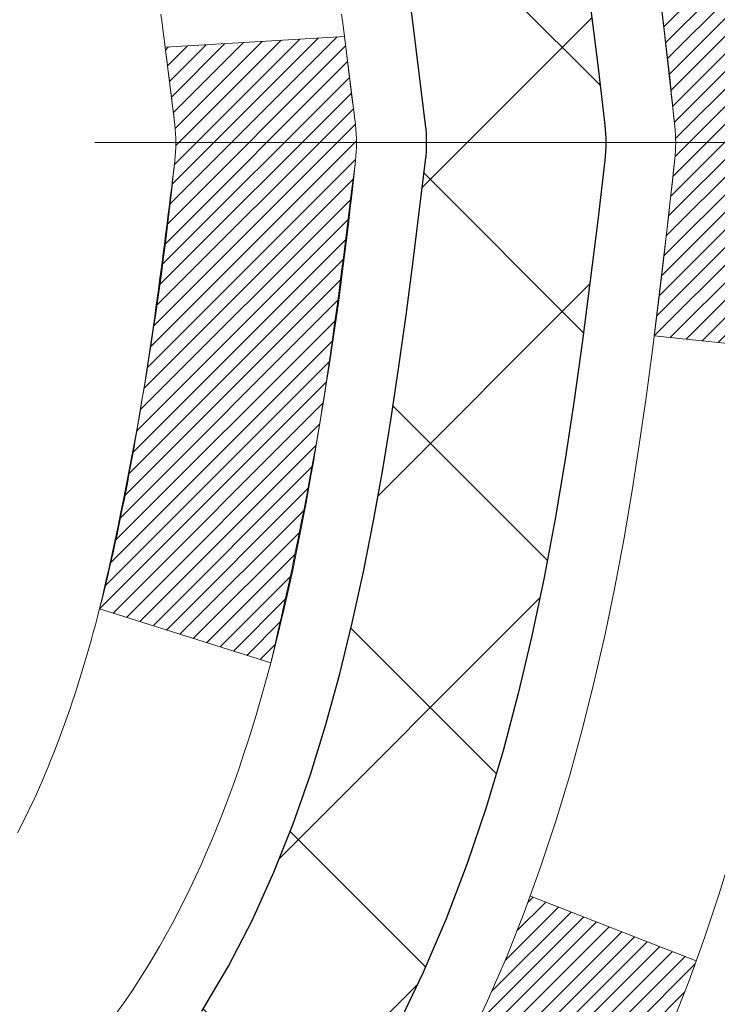
# Model space of a CAD drawing. Extents: x 13 to 3254, y -197 to 1977.
# Drawn here: x 468 to 469, y -174 to -174 of the extents above; entities that cross this region are included whole.
import ezdxf

# ---------------------------------------------------------------- set-up
doc = ezdxf.new("R2010")
doc.units = 0
doc.header["$LTSCALE"] = 5
doc.header["$MEASUREMENT"] = 0
doc.linetypes.add('CENTERX2', pattern=[4, 2.5, -0.5, 0.5, -0.5])
doc.layers.get('DEFPOINTS').update_dxf_attribs({"linetype": 'CONTINUOUS'})
for name, color, linetype, lineweight in [('CENTERLINE - L', 1, 'CENTERX2', 18), ('CONCRETE - H', 130, 'CONTINUOUS', 9), ('DECK COAT - H', 20, 'CONTINUOUS', 20), ('DECK COAT - L', 22, 'CONTINUOUS', 18), ('DIMS', 50, 'CONTINUOUS', 25), ('MIG FOOT - H', 251, 'CONTINUOUS', 20), ('MIG RETAINER - H', 251, 'CONTINUOUS', 20), ('PVC SIDESHEET - H', 170, 'CONTINUOUS', 20), ('PVC SIDESHEET - L', 150, 'CONTINUOUS', 25)]:
    doc.layers.add(name, color=color, linetype=linetype, lineweight=lineweight)
doc.dimstyles.get("Standard").update_dxf_attribs({"dimtxt": 0.18, "dimasz": 0.18, "dimexe": 0.18, "dimexo": 0.0625, "dimgap": 0.09, "dimtad": 0, "dimtih": 1, "dimtoh": 1, "dimdec": 4, "dimzin": 0, "dimdsep": 46, "dimtxsty": 'Standard', "dimcen": 0.09, "dimadec": 0, "dimazin": 0, "dimtfac": 1, "dimtdec": 4, "dimtofl": 0, "dimtmove": 0, "dimatfit": 3, "dimfxl": 1, "dimtolj": 1, "dimtzin": 0, "dimarcsym": 0})
pattern_1 = [(45, (283.8279337448557, -270.7977724769136), (-0.003479849246914297, 0.003479849246914297), [])]

# ---------------------------------------------------------------- blocks, each defined once
blk = doc.blocks.new('*D25')
at = {"layer": 'DEFPOINTS', "color": 0, "transparency": 16777216}
for p in [(480.114111525551, -172.1037272181677), (467.6141115255508, -172.8291209189512), (480.114111525551, -173.4107038164755)]:
    blk.add_point(p, dxfattribs=at)
at = {"layer": 'DIMS', "color": 0, "lineweight": -2, "transparency": 16777216}
for p, q in [((480.114111525551, -172.4037272181677), (480.114111525551, -173.7107038164755)), ((467.6141115255508, -173.1291209189512), (467.6141115255508, -173.7107038164755)), ((467.9141115255508, -173.4107038164755), (476.5408556030279, -173.4107038164755)), ((479.814111525551, -173.4107038164755), (479.5408556030279, -173.4107038164755))]:
    blk.add_line(p, q, dxfattribs=at)
at = {"layer": 'DIMS', "color": 0, "transparency": 16777216}
for points in [[(467.9141115255508, -173.3607038164755), (467.9141115255508, -173.4607038164755), (467.6141115255508, -173.4107038164755)], [(479.814111525551, -173.3607038164755), (479.814111525551, -173.4607038164755), (480.114111525551, -173.4107038164755)]]:
    blk.add_solid(points, dxfattribs=at)
at = {"layer": 'DIMS', "color": 0, "transparency": 16777216, "insert": (478.0408556030279, -173.4107038164755), "char_height": 0.3, "attachment_point": 5}
blk.add_mtext('\\A1;12 1/2 IN\\P [317.5mm]', dxfattribs=at)

msp = doc.modelspace()

# ---------------------------------------------------------------- hatches: boundary and pattern name
at = {"layer": 'CONCRETE - H'}
h = msp.add_hatch(dxfattribs=at)
h.set_pattern_fill('AR-CONC', color=256, scale=0.21, style=0)
h.set_pattern_definition([(49.99999999999999, (0, 0), (1.506246383461582, -0.1317794834634497), [0.1575, -1.7325]), (355, (0, 0), (-0.2913778005873, 1.579603480770025), [0.126, -1.386]), (100.45144446, (0.1255205301, -0.0109816224), (1.214868578126935, 1.447823981034122), [0.1338544032, -1.4723984352]), (46.18420000000002, (0, 0.42), (2.241206794410302, -0.3475904896654607), [0.23625, -2.598749999999999]), (96.63563549, (0.1867671645, 0.3910340553), (1.96279008591588, 2.045649061626556), [0.2007817182, -2.208598895999999]), (351.1841639899999, (0, 0.42), (1.962790084615023, 2.045649060566979), [0.189, -2.0790000021]), (21, (0.21, 0.315), (1.25350480944877, -0.8454996703972115), [0.1575, -1.7325]), (326.0000000000001, (0.21, 0.315), (0.5109621970353216, 1.522815094598391), [0.126, -1.386]), (71.45144474, (0.3144587334, 0.2445416946), (1.764466991132939, 0.677315420893343), [0.133854399, -1.4723984352]), (37.50000000000001, (0, 0), (0.0255356961663104, 0.6990770930457542), [0, -1.3692, 0, -1.407, 0, -1.39125]), (7.499999999999999, (0, 0), (0.552446028628512, 0.8282645949529565), [0, -0.8021999999999999, 0, -1.3377, 0, -0.53025]), (327.5, (-0.4683, 0), (1.121027115962059, -0.04736523064219748), [0, -0.525, 0, -1.638, 0, -2.1735]), (317.5, (-0.6783, 0), (1.224690955619011, 0.2102204628978672), [0, -0.6825, 0, -1.0878, 0, -1.5435])])
edge = h.paths.add_edge_path()
edge.add_line((479.2755834947877, -172.9898749827851), (479.2755834947876, -173.541210569885))
edge.add_line((479.2755834947876, -173.541210569885), (479.3063933991668, -173.5408891603835))
edge.add_line((479.3063933991668, -173.5408891603835), (479.3930821927438, -173.5395362403393))
edge.add_line((479.3930821927438, -173.5395362403393), (479.4791908631634, -173.5377258353213))
edge.add_line((479.4791908631634, -173.5377258353213), (479.5646955359498, -173.5354432384792))
edge.add_line((479.5646955359498, -173.5354432384792), (479.6495723366272, -173.5326737429627))
edge.add_line((479.6495723366272, -173.5326737429627), (479.7337973907202, -173.5294026419217))
edge.add_line((479.7337973907202, -173.5294026419217), (479.817346823753, -173.5256152285059))
edge.add_line((479.817346823753, -173.5256152285059), (479.9001967612497, -173.5212967958651))
edge.add_line((479.9001967612497, -173.5212967958651), (479.9823233287352, -173.5164326371491))
edge.add_line((479.9823233287352, -173.5164326371491), (480.0637026517334, -173.5110080455077))
edge.add_line((480.0637026517334, -173.5110080455077), (480.1443108557687, -173.5050083140905))
edge.add_line((480.1443108557687, -173.5050083140905), (480.2241240663654, -173.4984187360475))
edge.add_line((480.2241240663654, -173.4984187360475), (480.303118409048, -173.4912246045286))
edge.add_line((480.303118409048, -173.4912246045286), (480.3812700093407, -173.4834112126831))
edge.add_line((480.3812700093407, -173.4834112126831), (480.4585549927679, -173.4749638536612))
edge.add_line((480.4585549927679, -173.4749638536612), (480.5349494848538, -173.4658678206126))
edge.add_line((480.5349494848538, -173.4658678206126), (480.6104296111228, -173.456108406687))
edge.add_line((480.6104296111228, -173.456108406687), (480.6849714970994, -173.4456709050341))
edge.add_line((480.6849714970994, -173.4456709050341), (480.7585512683079, -173.434540608804))
edge.add_line((480.7585512683079, -173.434540608804), (480.8311450502723, -173.4227028111461))
edge.add_line((480.8311450502723, -173.4227028111461), (480.9027289685172, -173.4101428052104))
edge.add_line((480.9027289685172, -173.4101428052104), (480.9732791485669, -173.3968458841467))
edge.add_line((480.9732791485669, -173.3968458841467), (481.0427717159458, -173.3827973411046))
edge.add_line((481.0427717159458, -173.3827973411046), (481.1111827961781, -173.367982469234))
edge.add_line((481.1111827961781, -173.367982469234), (481.1784885147883, -173.3523865616848))
edge.add_line((481.1784885147883, -173.3523865616848), (481.2446649973006, -173.3359949116065))
edge.add_line((481.2446649973006, -173.3359949116065), (481.3096883692392, -173.3187928121491))
edge.add_line((481.3096883692392, -173.3187928121491), (481.3735347561288, -173.3007655564623))
edge.add_line((481.3735347561288, -173.3007655564623), (481.4361802834935, -173.2818984376959))
edge.add_line((481.4361802834935, -173.2818984376959), (481.4976010768576, -173.2621767489996))
edge.add_line((481.4976010768576, -173.2621767489996), (481.5577732617456, -173.2415857835234))
edge.add_line((481.5577732617456, -173.2415857835234), (481.6166729636816, -173.2201108344168))
edge.add_line((481.6166729636816, -173.2201108344168), (481.6742763081901, -173.1977371948298))
edge.add_line((481.6742763081901, -173.1977371948298), (481.7305594207955, -173.174450157912))
edge.add_line((481.7305594207955, -173.174450157912), (481.7854984270219, -173.1502350168134))
edge.add_line((481.7854984270219, -173.1502350168134), (481.8390694523937, -173.1250770646835))
edge.add_line((481.8390694523937, -173.1250770646835), (481.8912486224355, -173.0989615946723))
edge.add_line((481.8912486224355, -173.0989615946723), (481.9420120626713, -173.0718738999296))
edge.add_line((481.9420120626713, -173.0718738999296), (481.9913358986255, -173.043799273605))
edge.add_line((481.9913358986255, -173.043799273605), (482.0391962558227, -173.0147230088484))
edge.add_line((482.0391962558227, -173.0147230088484), (482.0855692597869, -172.9846303988095))
edge.add_line((482.0855692597869, -172.9846303988095), (482.1304310360425, -172.9535067366382))
edge.add_line((482.1304310360425, -172.9535067366382), (482.173757710114, -172.9213373154842))
edge.add_line((482.173757710114, -172.9213373154842), (482.2155254075255, -172.8881074284973))
edge.add_line((482.2155254075255, -172.8881074284973), (482.2557102538015, -172.8538023688272))
edge.add_line((482.2557102538015, -172.8538023688272), (482.2942883744665, -172.8184074296239))
edge.add_line((482.2942883744665, -172.8184074296239), (482.3312358950443, -172.7819079040369))
edge.add_line((482.3312358950443, -172.7819079040369), (482.3665289410598, -172.7442890852162))
edge.add_line((482.3665289410598, -172.7442890852162), (482.400143638037, -172.7055362663115))
edge.add_line((482.400143638037, -172.7055362663115), (482.4320561115003, -172.6656347404725))
edge.add_line((482.4320561115003, -172.6656347404725), (482.4622424869743, -172.6245698008492))
edge.add_line((482.4622424869743, -172.6245698008492), (482.4906788899828, -172.5823267405911))
edge.add_line((482.4906788899828, -172.5823267405911), (482.5173414460505, -172.5388908528481))
edge.add_line((482.5173414460505, -172.5388908528481), (482.5422062807016, -172.49424743077))
edge.add_line((482.5422062807016, -172.49424743077), (482.5652495194607, -172.4483817675067))
edge.add_line((482.5652495194607, -172.4483817675067), (482.5864472878517, -172.4012791562077))
edge.add_line((482.5864472878517, -172.4012791562077), (482.6057757113994, -172.3529248900231))
edge.add_line((482.6057757113994, -172.3529248900231), (482.6232109156277, -172.3033042621024))
edge.add_line((482.6232109156277, -172.3033042621024), (482.638729026061, -172.2524025655955))
edge.add_line((482.638729026061, -172.2524025655955), (482.6523061682241, -172.2002050936523))
edge.add_line((482.6523061682241, -172.2002050936523), (482.6639184676407, -172.1466971394223))
edge.add_line((482.6639184676407, -172.1466971394223), (482.6735420498355, -172.0918639960555))
edge.add_line((482.6735420498355, -172.0918639960555), (482.6811530403329, -172.0356909567016))
edge.add_line((482.6811530403329, -172.0356909567016), (482.6867275646568, -171.9781633145105))
edge.add_line((482.6867275646568, -171.9781633145105), (482.6902417483321, -171.9192663626317))
edge.add_line((482.6902417483321, -171.9192663626317), (482.6916717168828, -171.8589853942153))
edge.add_line((482.6916717168828, -171.8589853942153), (482.6909935958333, -171.7973057024109))
edge.add_line((482.6909935958333, -171.7973057024109), (482.6881835107077, -171.7342125803683))
edge.add_line((482.6881835107077, -171.7342125803683), (482.683217587031, -171.6696913212373))
edge.add_line((482.683217587031, -171.6696913212373), (482.6760719503266, -171.6037272181677))
edge.add_line((482.6760719503266, -171.6037272181677), (480.114111525551, -171.6037272181676))
edge.add_line((480.114111525551, -171.6037272181676), (480.114111525551, -172.1037272181678))
edge.add_line((480.114111525551, -172.1037272181678), (469.0469928847459, -172.1037272181677))
edge.add_line((469.0469928847459, -172.1037272181677), (469.0469928847695, -172.2282898309122))
edge.add_arc((468.9694565688326, -172.2294936724557), 0.0775456608941781, -90.88951218790271, 0.8895121879236854, ccw=False)
edge.add_line((468.9682527272892, -172.3070299883925), (468.6803400470772, -172.3070299883925))
edge.add_arc((468.4098514487601, -172.3000920773403), 0.2705775608385333, 311.97731109411666, 358.53071114916077, ccw=False)
edge.add_line((468.590823535687, -172.5012420715801), (468.2756055952312, -172.7051903030532))
edge.add_arc((468.2969921918669, -172.7382449605817), 0.03936999999978836, 122.9031521392777, 180.0000000002895)
edge.add_line((468.2576221918671, -172.7382449605819), (468.2576221918671, -172.7427975167019))
edge.add_line((468.2576221918671, -172.7427975167019), (468.3560471918668, -172.7427975167019))
edge.add_line((468.3560471918668, -172.7427975167019), (468.3560471918668, -172.9320325655606))
edge.add_arc((468.4144422433636, -172.9180323067367), 0.06004988997871744, 193.4822306558467, 239.2153921072918)
edge.add_arc((468.2443644748002, -173.3952158709829), 0.4478254090913659, 17.64025593849078, 71.87109708272578, ccw=False)
edge.add_arc((467.3788350970682, -173.687770775753), 1.36141165189342, 4.074979495403795, 18.335053960152493, ccw=False)
edge.add_arc((467.1096686248907, -173.4538428513148), 1.632909065609205, 345.2170686115437, 355.1808035833618, ccw=False)
edge.add_arc((468.1796188112897, -173.7406978781314), 0.5251995961844816, 309.56664417564605, 345.6920565175266, ccw=False)
edge.add_arc((468.2561051510984, -173.8028059702707), 0.4290404058597118, 287.30237723718477, 306.97490103967004, ccw=False)
edge.add_arc((468.3954171918666, -174.2500200841071), 0.03936999999984593, 107.302377237189, 180.0000000002895)
edge.add_line((468.3560471918668, -174.2500200841073), (468.3560456758935, -176.9142222097125))
edge.add_arc((468.3954156758936, -176.9142222097124), 0.03937000000003366, 180.0000000000413, 270.0000000014063)
edge.add_line((468.3954156758945, -176.9535922097125), (470.1096927638764, -176.9535922097125))
edge.add_arc((470.1055321761557, -176.9130419830829), 0.04076311285824853, 275.8582369578567, 314.610763655734)
edge.add_line((470.1341595723528, -176.9420610036879), (470.2506260964865, -176.8255944795544))
edge.add_arc((470.5003280707927, -177.0752964538627), 0.3531319186166477, 103.90200089107242, 134.9999999997522, ccw=False)
edge.add_arc((470.7896126638761, -178.2440662273021), 1.557170273114123, 76.09799910894782, 103.90200089108009, ccw=False)
edge.add_arc((471.0788972569591, -177.075296453862), 0.3531319186161346, 45.00000000000978, 76.09799910894458, ccw=False)
edge.add_line((471.3285992312659, -176.8255944795551), (471.4450657553995, -176.9420610036887))
edge.add_arc((471.4729045493741, -176.9142222097124), 0.03937000000014101, 225.0000000018426, 270)
edge.add_line((471.4729045493741, -176.9535922097125), (471.6843459319337, -176.9535922097126))
edge.add_arc((471.6843459319338, -177.0735922097127), 0.1200000000000604, 60.000032678687774, 90.00000000002723, ccw=False)
edge.add_line((471.7443458726612, -176.9696691270375), (472.4244330588201, -177.3623171298551))
edge.add_arc((472.4441180588202, -177.3282217097081), 0.03937000000009, 239.9999999999036, 269.9999999997518)
edge.add_line((472.44411805882, -177.3675917097082), (473.3520759998491, -177.3675917097082))
edge.add_arc((473.352075999849, -177.4778277097081), 0.1102359999999031, 60.00000000007799, 89.99999999994088, ccw=False)
edge.add_line((473.4071939998488, -177.3823605332965), (473.5429549074669, -177.4607421298551))
edge.add_arc((473.5626399074665, -177.4266467097102), 0.03936999999797131, 239.9999999990895, 270.0000000002481)
edge.add_line((473.5626399074666, -177.4660167097082), (474.2323236074666, -177.4660167097082))
edge.add_line((474.2323236074666, -177.4660167097082), (474.2323236074666, -177.6628667182212))
edge.add_line((474.2323236074666, -177.6628667182212), (474.7253252594887, -177.6628667182192))
edge.add_line((474.7253252594887, -177.6628667182192), (474.6840000420167, -177.6098104811333))
edge.add_line((474.6840000420167, -177.6098104811333), (474.6417561563671, -177.5588535083109))
edge.add_line((474.6417561563671, -177.5588535083109), (474.5986302137284, -177.5098941479654))
edge.add_line((474.5986302137284, -177.5098941479654), (474.5546588252898, -177.4628307483097))
edge.add_line((474.5546588252898, -177.4628307483097), (474.5098786022403, -177.4175616575565))
edge.add_line((474.5098786022403, -177.4175616575565), (474.4643261557688, -177.3739852239188))
edge.add_line((474.4643261557688, -177.3739852239188), (474.4180380970645, -177.3319997956094))
edge.add_line((474.4180380970645, -177.3319997956094), (474.3710510373163, -177.2915037208413))
edge.add_line((474.3710510373163, -177.2915037208413), (474.3234015877132, -177.2523953478271))
edge.add_line((474.3234015877132, -177.2523953478271), (474.2751263594442, -177.2145730247798))
edge.add_line((474.2751263594442, -177.2145730247798), (474.2262619636986, -177.1779350999123))
edge.add_line((474.2262619636986, -177.1779350999123), (474.1768450116651, -177.1423799214373))
edge.add_line((474.1768450116651, -177.1423799214373), (474.1269121145327, -177.1078058375679))
edge.add_line((474.1269121145327, -177.1078058375679), (474.0764998834907, -177.0741111965168))
edge.add_line((474.0764998834907, -177.0741111965168), (474.0256449297279, -177.0411943464968))
edge.add_line((474.0256449297279, -177.0411943464968), (473.9743838644334, -177.0089536357208))
edge.add_line((473.9743838644334, -177.0089536357208), (473.9227532987964, -176.9772874124018))
edge.add_line((473.9227532987964, -176.9772874124018), (473.8707898440056, -176.9460940247525))
edge.add_line((473.8707898440056, -176.9460940247525), (473.8185301112501, -176.9152718209858))
edge.add_line((473.8185301112501, -176.9152718209858), (473.766010711719, -176.8847191493145))
edge.add_line((473.766010711719, -176.8847191493145), (473.7132682566013, -176.8543343579516))
edge.add_line((473.7132682566013, -176.8543343579516), (473.660339357086, -176.8240157951098))
edge.add_line((473.660339357086, -176.8240157951098), (473.6072606243622, -176.7936618090021))
edge.add_line((473.6072606243622, -176.7936618090021), (473.5540686696189, -176.7631707478413))
edge.add_line((473.5540686696189, -176.7631707478413), (473.5008001040451, -176.7324409598401))
edge.add_line((473.5008001040451, -176.7324409598401), (473.4474915388297, -176.7013707932117))
edge.add_line((473.4474915388297, -176.7013707932117), (473.3941795851619, -176.6698585961686))
edge.add_line((473.3941795851619, -176.6698585961686), (473.3409008542307, -176.6378027169239))
edge.add_line((473.3409008542307, -176.6378027169239), (473.287691957225, -176.6051015036903))
edge.add_line((473.287691957225, -176.6051015036903), (473.2345895053339, -176.5716533046808))
edge.add_line((473.2345895053339, -176.5716533046808), (473.1816301097465, -176.5373564681081))
edge.add_line((473.1816301097465, -176.5373564681081), (473.1288503816517, -176.5021093421852))
edge.add_line((473.1288503816517, -176.5021093421852), (473.0762869322384, -176.4658102751249))
edge.add_line((473.0762869322384, -176.4658102751249), (473.0239763726959, -176.42835761514))
edge.add_line((473.0239763726959, -176.42835761514), (472.9719553142131, -176.3896497104435))
edge.add_line((472.9719553142131, -176.3896497104435), (472.9202603679792, -176.3495849092481))
edge.add_line((472.9202603679792, -176.3495849092481), (472.8689285221521, -176.3080669332372))
edge.add_line((472.8689285221521, -176.3080669332372), (472.8180032080117, -176.2650913468927))
edge.add_line((472.8180032080117, -176.2650913468927), (472.7675332622061, -176.2207307649622))
edge.add_line((472.7675332622061, -176.2207307649622), (472.7175676887934, -176.1750601885239))
edge.add_line((472.7175676887934, -176.1750601885239), (472.6681554918321, -176.1281546186558))
edge.add_line((472.6681554918321, -176.1281546186558), (472.6193456753807, -176.0800890564361))
edge.add_line((472.6193456753807, -176.0800890564361), (472.5711872434971, -176.0309385029427))
edge.add_line((472.5711872434971, -176.0309385029427), (472.5237292002399, -175.980777959254))
edge.add_line((472.5237292002399, -175.980777959254), (472.4770205496673, -175.9296824264478))
edge.add_line((472.4770205496673, -175.9296824264478), (472.4311102958377, -175.8777269056023))
edge.add_line((472.4311102958377, -175.8777269056023), (472.3860474428093, -175.8249863977957))
edge.add_line((472.3860474428093, -175.8249863977957), (472.3418809946405, -175.7715359041059))
edge.add_line((472.3418809946405, -175.7715359041059), (472.2986599553897, -175.7174504256112))
edge.add_line((472.2986599553897, -175.7174504256112), (472.2564333291151, -175.6628049633896))
edge.add_line((472.2564333291151, -175.6628049633896), (472.215250119875, -175.6076745185192))
edge.add_line((472.215250119875, -175.6076745185192), (472.175159331728, -175.5521340920781))
edge.add_line((472.175159331728, -175.5521340920781), (472.136209968732, -175.4962586851443))
edge.add_line((472.136209968732, -175.4962586851443), (472.0984510349455, -175.4401232987961))
edge.add_line((472.0984510349455, -175.4401232987961), (472.0619315344269, -175.3838029341115))
edge.add_line((472.0619315344269, -175.3838029341115), (472.0267004712344, -175.3273725921685))
edge.add_line((472.0267004712344, -175.3273725921685), (471.9928068494263, -175.2709072740453))
edge.add_line((471.9928068494263, -175.2709072740453), (471.9602996730611, -175.2144819808201))
edge.add_line((471.9602996730611, -175.2144819808201), (471.929227946197, -175.1581717135708))
edge.add_line((471.929227946197, -175.1581717135708), (471.8996406728924, -175.1020514733756))
edge.add_line((471.8996406728924, -175.1020514733756), (471.8715868572054, -175.0461962613124))
edge.add_line((471.8715868572054, -175.0461962613124), (471.8451155031944, -174.9906810784597))
edge.add_line((471.8451155031944, -174.9906810784597), (471.8202756149179, -174.9355809258952))
edge.add_line((471.8202756149179, -174.9355809258952), (471.797116196434, -174.8809708046973))
edge.add_line((471.797116196434, -174.8809708046973), (471.7756862518012, -174.8269257159439))
edge.add_line((471.7756862518012, -174.8269257159439), (471.7560347850777, -174.7735206607131))
edge.add_line((471.7560347850777, -174.7735206607131), (471.7382108003218, -174.7208306400831))
edge.add_line((471.7382108003218, -174.7208306400831), (471.722263301592, -174.6689306551319))
edge.add_line((471.722263301592, -174.6689306551319), (471.7082412929464, -174.6178957069377))
edge.add_line((471.7082412929464, -174.6178957069377), (471.6961937784434, -174.5678007965786))
edge.add_line((471.6961937784434, -174.5678007965786), (471.6861697621413, -174.5187209251325))
edge.add_line((471.6861697621413, -174.5187209251325), (471.6782182480986, -174.4707310936778))
edge.add_line((471.6782182480986, -174.4707310936778), (471.6723882362866, -174.4239062982619))
edge.add_line((471.6723882362866, -174.4239062982619), (471.6687138818259, -174.3783032620507))
edge.add_line((471.6687138818259, -174.3783032620507), (471.6671810944337, -174.3339193217905))
edge.add_line((471.6671810944337, -174.3339193217905), (471.6677659996343, -174.2907397706315))
edge.add_line((471.6677659996343, -174.2907397706315), (471.6704447229521, -174.248749901723))
edge.add_line((471.6704447229521, -174.248749901723), (471.6751933899113, -174.2079350082151))
edge.add_line((471.6751933899113, -174.2079350082151), (471.6819881260365, -174.1682803832576))
edge.add_line((471.6819881260365, -174.1682803832576), (471.6908050568518, -174.12977132))
edge.add_line((471.6908050568518, -174.12977132), (471.7016203078815, -174.0923931115923))
edge.add_line((471.7016203078815, -174.0923931115923), (471.7144100046501, -174.0561310511842))
edge.add_line((471.7144100046501, -174.0561310511842), (471.7291502726818, -174.0209704319256))
edge.add_line((471.7291502726818, -174.0209704319256), (471.745817237501, -173.9868965469661))
edge.add_line((471.745817237501, -173.9868965469661), (471.7643870246321, -173.9538946894556))
edge.add_line((471.7643870246321, -173.9538946894556), (471.7848357595992, -173.9219501525438))
edge.add_line((471.7848357595992, -173.9219501525438), (471.807139567927, -173.8910482293806))
edge.add_line((471.807139567927, -173.8910482293806), (471.8312745751395, -173.8611742131157))
edge.add_line((471.8312745751395, -173.8611742131157), (471.8572169067612, -173.8323133968989))
edge.add_line((471.8572169067612, -173.8323133968989), (471.8849426883163, -173.8044510738799))
edge.add_line((471.8849426883163, -173.8044510738799), (471.9144280453293, -173.7775725372086))
edge.add_line((471.9144280453293, -173.7775725372086), (471.9456491033244, -173.7516630800347))
edge.add_line((471.9456491033244, -173.7516630800347), (471.978581987826, -173.726707995508))
edge.add_line((471.978581987826, -173.726707995508), (472.0132028243584, -173.7026925767784))
edge.add_line((472.0132028243584, -173.7026925767784), (472.0494877384461, -173.6796021169954))
edge.add_line((472.0494877384461, -173.6796021169954), (472.0874128556131, -173.6574219093091))
edge.add_line((472.0874128556131, -173.6574219093091), (472.1269543013841, -173.636137246869))
edge.add_line((472.1269543013841, -173.636137246869), (472.1680882012831, -173.6157334228251))
edge.add_line((472.1680882012831, -173.6157334228251), (472.2107906808346, -173.596195730327))
edge.add_line((472.2107906808346, -173.596195730327), (472.2550378655631, -173.5775094625247))
edge.add_line((472.2550378655631, -173.5775094625247), (472.3008058809926, -173.5596599125678))
edge.add_line((472.3008058809926, -173.5596599125678), (472.3480708526476, -173.5426323736061))
edge.add_line((472.3480708526476, -173.5426323736061), (472.3968089060525, -173.5264121387895))
edge.add_line((472.3968089060525, -173.5264121387895), (472.4469961667314, -173.5109845012676))
edge.add_line((472.4469961667314, -173.5109845012676), (472.4986087602089, -173.4963347541903))
edge.add_line((472.4986087602089, -173.4963347541903), (472.5516228120091, -173.4824481907073))
edge.add_line((472.5516228120091, -173.4824481907073), (472.6060144476565, -173.4693101039685))
edge.add_line((472.6060144476565, -173.4693101039685), (472.6617597926755, -173.4569057871236))
edge.add_line((472.6617597926755, -173.4569057871236), (472.7188349725902, -173.4452205333224))
edge.add_line((472.7188349725902, -173.4452205333224), (472.7772161129252, -173.4342396357146))
edge.add_line((472.7772161129252, -173.4342396357146), (472.8368793392045, -173.4239483874501))
edge.add_line((472.8368793392045, -173.4239483874501), (472.8978007769527, -173.4143320816787))
edge.add_line((472.8978007769527, -173.4143320816787), (472.9599565516941, -173.40537601155))
edge.add_line((472.9599565516941, -173.40537601155), (473.0233227889529, -173.397065470214))
edge.add_line((473.0233227889529, -173.397065470214), (473.0878756142536, -173.3893857508203))
edge.add_line((473.0878756142536, -173.3893857508203), (473.1535911531204, -173.3823221465188))
edge.add_line((473.1535911531204, -173.3823221465188), (473.2204455310776, -173.3758599504592))
edge.add_line((473.2204455310776, -173.3758599504592), (473.2884148736498, -173.3699844557913))
edge.add_line((473.2884148736498, -173.3699844557913), (473.357475306361, -173.3646809556649))
edge.add_line((473.357475306361, -173.3646809556649), (473.4276029547357, -173.3599347432298))
edge.add_line((473.4276029547357, -173.3599347432298), (473.4987739442983, -173.3557311116358))
edge.add_line((473.4987739442983, -173.3557311116358), (473.570964400573, -173.3520553540325))
edge.add_line((473.570964400573, -173.3520553540325), (473.6441504490842, -173.3488927635699))
edge.add_line((473.6441504490842, -173.3488927635699), (473.7183082153562, -173.3462286333977))
edge.add_line((473.7183082153562, -173.3462286333977), (473.7934138249133, -173.3440482566656))
edge.add_line((473.7934138249133, -173.3440482566656), (473.86944340328, -173.3423369265236))
edge.add_line((473.86944340328, -173.3423369265236), (473.9463730759804, -173.3410799361212))
edge.add_line((473.9463730759804, -173.3410799361212), (474.024178968539, -173.3402625786084))
edge.add_line((474.024178968539, -173.3402625786084), (474.10283720648, -173.3398701471349))
edge.add_line((474.10283720648, -173.3398701471349), (474.182323915328, -173.3398879348504))
edge.add_line((474.182323915328, -173.3398879348504), (474.262615220607, -173.3403012349048))
edge.add_line((474.262615220607, -173.3403012349048), (474.3436872478414, -173.3410953404479))
edge.add_line((474.3436872478414, -173.3410953404479), (474.4255161225558, -173.3422555446293))
edge.add_line((474.4255161225558, -173.3422555446293), (474.5080779702743, -173.343767140599))
edge.add_line((474.5080779702743, -173.343767140599), (474.5913489165213, -173.3456154215066))
edge.add_line((474.5913489165213, -173.3456154215066), (474.675305086821, -173.347785680502))
edge.add_line((474.675305086821, -173.347785680502), (474.7599226066979, -173.3502632107349))
edge.add_line((474.7599226066979, -173.3502632107349), (474.8451776016763, -173.3530333053552))
edge.add_line((474.8451776016763, -173.3530333053552), (474.9310461972805, -173.3560812575125))
edge.add_line((474.9310461972805, -173.3560812575125), (475.0175045190349, -173.3593923603567))
edge.add_line((475.0175045190349, -173.3593923603567), (475.1045286924636, -173.3629519070376))
edge.add_line((475.1045286924636, -173.3629519070376), (475.1920948430913, -173.3667451907049))
edge.add_line((475.1920948430913, -173.3667451907049), (475.2801790964421, -173.3707575045084))
edge.add_line((475.2801790964421, -173.3707575045084), (475.3687575780403, -173.374974141598))
edge.add_line((475.3687575780403, -173.374974141598), (475.4578064134104, -173.3793803951233))
edge.add_line((475.4578064134104, -173.3793803951233), (475.5473017280767, -173.3839615582341))
edge.add_line((475.5473017280767, -173.3839615582341), (475.6372196475634, -173.3887029240803))
edge.add_line((475.6372196475634, -173.3887029240803), (475.7275362973948, -173.3935897858117))
edge.add_line((475.7275362973948, -173.3935897858117), (475.8182278030955, -173.3986074365779))
edge.add_line((475.8182278030955, -173.3986074365779), (475.9092702901896, -173.4037411695288))
edge.add_line((475.9092702901896, -173.4037411695288), (476.0006398842016, -173.4089762778142))
edge.add_line((476.0006398842016, -173.4089762778142), (476.0923127106556, -173.4142980545838))
edge.add_line((476.0923127106556, -173.4142980545838), (476.1842648950761, -173.4196917929874))
edge.add_line((476.1842648950761, -173.4196917929874), (476.2764725629876, -173.4251427861749))
edge.add_line((476.2764725629876, -173.4251427861749), (476.3689118399141, -173.4306363272959))
edge.add_line((476.3689118399141, -173.4306363272959), (476.46155885138, -173.4361577095003))
edge.add_line((476.46155885138, -173.4361577095003), (476.5543897229098, -173.4416922259377))
edge.add_line((476.5543897229098, -173.4416922259377), (476.6473805800277, -173.4472251697582))
edge.add_line((476.6473805800277, -173.4472251697582), (476.7405075482582, -173.4527418341114))
edge.add_line((476.7405075482582, -173.4527418341114), (476.8337467531254, -173.4582275121469))
edge.add_line((476.8337467531254, -173.4582275121469), (476.8449567155308, -173.4588809313648))
edge.add_line((476.8449567155308, -173.4588809313648), (476.8449567155308, -172.9898749827851))
edge.add_line((476.8449567155308, -172.9898749827851), (479.2755834947877, -172.9898749827851))
at = {"layer": 'DECK COAT - H'}
h = msp.add_hatch(dxfattribs=at)
h.set_pattern_fill('ANSI31', color=256, scale=0.03937, style=0)
h.set_pattern_definition(pattern_1)
edge = h.paths.add_edge_path()
edge.add_line((468.5349916035229, -173.5489851026281), (468.539301275927, -173.5839286645873))
edge.add_arc((468.480673722783, -173.5910211279904), 0.05905499999809771, 353.1021672443296, 366.8978327558927, ccw=False)
edge.add_arc((467.0465805797662, -173.4484990745643), 1.500199846818024, 346.579859602878, 354.2763929923744, ccw=False)
edge.add_line((468.5058165020764, -173.7966802105156), (468.4381486250206, -173.775315549237))
edge.add_arc((467.0704032430867, -173.454462543003), 1.404875112389268, 346.7979661355616, 354.1293311561413)
edge.add_arc((468.4092880336992, -173.5910211279916), 0.05905500000150653, 353.0589419097265, 366.9410581970547)
edge.add_line((468.4679102194223, -173.5838844364445), (468.464097076788, -173.5532553119917))
edge.add_line((468.464097076788, -173.5532553119917), (468.5349925887106, -173.5489850432871))
edge = h.paths.add_edge_path()
edge.add_line((468.7270110584997, -173.6746226506127), (468.6574936585782, -173.6673577157068))
edge.add_arc((464.3406689379583, -173.1294504281603), 4.350209181010778, 352.8971462706029, 353.8232404798497)
edge.add_arc((468.6069270373748, -173.5910211279992), 0.05905499999901267, 353.6858784896266, 366.3141215274354)
edge.add_arc((466.3618517301622, -173.816442230133), 2.315415893508157, 365.7484803829724, 369.3401081593016)
edge.add_line((468.646570647388, -173.4406627347086), (468.7153242616861, -173.4296234434399))
edge.add_arc((465.9498225017148, -173.8855788602486), 2.802837013905978, 366.17369745405193, 369.36227794870456, ccw=False)
edge.add_arc((468.6777499778341, -173.5910211279903), 0.05905499999875025, 353.3218076347646, 366.6781923652354, ccw=False)
edge.add_arc((463.2466104813223, -172.9653985607393), 5.526108933343981, 352.62627912150367, 353.4278146006737, ccw=False)
h = msp.add_hatch(dxfattribs=at)
h.set_pattern_fill('ANSI31', color=256, scale=0.03937, style=0)
h.set_pattern_definition(pattern_1)
h.paths.add_polyline_path([(468.2851811918586, -174.6648534554979), (468.3560471918586, -174.664853455498), (468.3560471918584, -174.901073455498), (468.2851811918584, -174.9010734554979)])
h.paths.add_polyline_path([(468.2851811918433, -174.2500132311631, -0.2338025474487271), (468.328520699209, -174.1623956817267), (468.371526386132, -174.2187222954492, 0.2338092780812925), (468.3560471918433, -174.2500148872637), (468.3560471918443, -174.428633455498), (468.2851811918587, -174.4286334554979)])
h.paths.add_polyline_path([(468.5443391574297, -174.0127120062675), (468.5550767776485, -173.9970298283323), (468.565131257132, -173.9809488300759), (468.5745295101973, -173.9644845518523), (468.5832974611443, -173.9476625950458), (468.5914604667847, -173.9305143281312), (468.5990438772124, -173.9130711878505), (468.6060730425215, -173.8953646109461), (468.6084381618887, -173.8888376707544), (468.6740650620634, -173.9144397002566), (468.6711322320446, -173.9225403817936), (468.6644319678235, -173.9396069809861), (468.657240904439, -173.9565099127674), (468.6495406887306, -173.973218963905), (468.641313444175, -173.9897024356645), (468.6325421625336, -174.0059280579184), (468.623218645001, -174.0218577632997), (468.6133398204479, -174.0374501100632), (468.6029026813785, -174.052663614588), (468.5919042202969, -174.0674567932532), (468.5803414297072, -174.0817881624383), (468.5682113021137, -174.0956162385223), (468.5555139205609, -174.108908621408), (468.5422626413774, -174.1216719230052), (468.5367892929958, -174.1265302253004), (468.4899455503171, -174.0737582344136), (468.4941640005004, -174.0701344352047), (468.5078134868116, -174.0568277132404), (468.5207199523368, -174.0427273379891), (468.5328921972249, -174.0279751414095)])
at = {"layer": 'MIG FOOT - H'}
h = msp.add_hatch(dxfattribs=at)
h.set_pattern_fill('ANSI31', color=256, scale=1.9685, style=0)
h.set_pattern_definition([(45, (-484.0384661837793, -639.1663939436227), (-0.1739924623457148, 0.1739924623457148), [])])
h.paths.add_polyline_path([(468.0161126798388, -172.8408920213867), (467.8521126798391, -172.8408920213867), (467.8521126798391, -173.3985420213868), (468.0161126798389, -173.3985420213868)])
edge = h.paths.add_edge_path()
edge.add_line((468.0161126798389, -173.7735420213868), (467.8521126798391, -173.7735420213868))
edge.add_line((467.8521126798391, -173.7735420213868), (467.8521126798396, -177.0585320213865))
edge.add_arc((468.2064426798395, -177.0585320213866), 0.3543299999998908, 179.9999999999908, 270.0000000000184)
edge.add_line((468.2064426798396, -177.4128620213865), (470.5708626488396, -177.4128620213864))
edge.add_line((470.5708626488396, -177.4128620213864), (470.5708626488394, -177.2488620213865))
edge.add_line((470.5708626488394, -177.2488620213865), (468.2064426798396, -177.2488620213865))
edge.add_arc((468.2064426798396, -177.0585320213865), 0.1903300000000172, 180, 270, ccw=False)
edge.add_line((468.0161126798396, -177.0585320213865), (468.0161126798389, -173.7735420213868))
h.paths.add_polyline_path([(471.5396126798394, -177.2488620213865), (471.0083657108394, -177.2488620213866), (471.0083657108396, -177.4128620213866), (471.5396126798394, -177.4128620213866)])
at = {"layer": 'MIG RETAINER - H'}
h = msp.add_hatch(dxfattribs=at)
h.set_pattern_fill('ANSI31', color=256, scale=0.47, style=0)
h.set_pattern_definition([(45, (-484.0384661837791, -609.8652502500668), (-0.04154252339470966, 0.04154252339470967), [])])
h.paths.add_polyline_path([(467.614112679841, -174.5128920213866), (467.6141126798392, -173.8117751142523), (467.6884090141217, -173.7471902961917), (467.8521126798391, -173.7471902961917), (467.85211267984, -174.5128920213865)])
edge = h.paths.add_edge_path()
edge.add_arc((468.3941126798379, -172.0638920213843), 0.07800000000003138, 270.000000000501, 360.0000000000418)
edge.add_line((468.472112679838, -172.0638920213842), (468.4721126798377, -171.8008920213871))
edge.add_arc((468.4921126798379, -171.8008920213869), 0.02000000000020918, 90.00000000195422, 180.0000000006514, ccw=False)
edge.add_line((468.4921126798372, -171.7808920213868), (468.5791126798371, -171.7808920213849))
edge.add_arc((468.5791126798377, -171.8108920213849), 0.03000000000002956, 2.1719870346714742e-10, 90.0000000013028, ccw=False)
edge.add_line((468.6091126798377, -171.8108920213848), (468.6091126798384, -172.3458920213919))
edge.add_arc((468.4521126798385, -172.345892021392), 0.1569999999999254, -90.00000000033191, 6.230038707144558e-11, ccw=False)
edge.add_line((468.4521126798376, -172.502892021392), (468.2858523648803, -172.5028920213912))
edge.add_arc((468.285852364891, -172.5816317064227), 0.07873968503150763, 90.00000000777618, 177.4144840053407)
edge.add_arc((468.0923099058248, -172.5728920213872), 0.114999999999426, 275.2124696741832, 357.41448399788595, ccw=False)
edge.add_arc((468.10094059115, -172.6674991631405), 0.02000000000000517, 160.3257550186187, 275.2124696744299, ccw=False)
edge.add_arc((467.9708936247187, -172.6210015489523), 0.1181095275611714, 340.3257550185371, 642.6342225154141)
edge.add_arc((468.001101784879, -172.7557669327235), 0.02000000000040289, -10.621520467928804, 102.63422251394002, ccw=False)
edge.add_arc((467.9431126798389, -172.7448920213855), 0.07899999999997757, 270.0000000008245, 349.3784795304081, ccw=False)
edge.add_line((467.9431126798401, -172.8238920213855), (467.8691126798388, -172.8238920213867))
edge.add_arc((467.8691126798391, -172.8408920213867), 0.01699999999999591, 90.00000000076633, 180)
edge.add_line((467.852112679839, -172.8408920213867), (467.8521126798396, -173.4345937465818))
edge.add_line((467.8521126798396, -173.4345937465818), (467.6884090141217, -173.4345937465818))
edge.add_line((467.6884090141217, -173.4345937465818), (467.6141126798396, -173.3700089285215))
edge.add_line((467.6141126798396, -173.3700089285215), (467.6141126798377, -171.8108920213876))
edge.add_arc((467.6441126798376, -171.8108920213875), 0.02999999999985903, 90.00000000043423, 180.0000000002171, ccw=False)
edge.add_line((467.6441126798373, -171.7808920213876), (467.7091126798375, -171.7808920213869))
edge.add_arc((467.7091126798377, -171.8008920213869), 0.01999999999998181, 0, 90.00000000065143, ccw=False)
edge.add_line((467.7291126798377, -171.8008920213869), (467.7291126798381, -172.0638920213884))
edge.add_arc((467.807112679838, -172.0638920213883), 0.07799999999997453, 180.0000000000835, 270.0000000004176)
edge.add_line((467.8071126798386, -172.1418920213882), (467.8111126798386, -172.1418920213882))
edge.add_arc((467.8111126798382, -172.0638920213884), 0.07799999999986085, 270.000000000334, 360.0000000001671)
edge.add_line((467.889112679838, -172.0638920213881), (467.8891126798377, -171.8008920213875))
edge.add_arc((467.9091126798377, -171.8008920213875), 0.01999999999998181, 90.00000000032571, 180, ccw=False)
edge.add_line((467.9091126798376, -171.7808920213875), (468.0505593278939, -171.7808920213865))
edge.add_line((468.0505593278939, -171.7808920213865), (468.0505593278939, -172.1117872276038))
edge.add_line((468.0505593278939, -172.1117872276038), (468.0698448902916, -172.1311178345056))
edge.add_line((468.0698448902916, -172.1311178345056), (468.0698448902916, -172.2082600840909))
edge.add_line((468.0698448902916, -172.2082600840909), (468.1277015774803, -172.2468312088839))
edge.add_line((468.1277015774803, -172.2468312088839), (468.1855582646689, -172.2082600840909))
edge.add_line((468.1855582646689, -172.2082600840909), (468.1855582646689, -172.1311178345056))
edge.add_line((468.1855582646689, -172.1311178345056), (468.2048438270657, -172.1118322721096))
edge.add_line((468.2048438270657, -172.1118322721096), (468.2048438270657, -171.7808920213865))
edge.add_line((468.2048438270657, -171.7808920213865), (468.2921126798377, -171.7808920213864))
edge.add_arc((468.2921126798377, -171.8008920213863), 0.01999999999998181, 0, 90, ccw=False)
edge.add_line((468.3121126798377, -171.8008920213863), (468.312112679838, -172.0638920213844))
edge.add_arc((468.3901126798381, -172.0638920213842), 0.07800000000008822, 180.000000000167, 270.000000000334)
edge.add_line((468.3901126798386, -172.1418920213843), (468.3941126798386, -172.1418920213843))
at = {"layer": 'PVC SIDESHEET - H'}
h = msp.add_hatch(dxfattribs=at)
h.set_pattern_fill('ANSI37', color=256, scale=0.59055, style=0)
h.set_pattern_definition([(45, (-202.1720662551443, -270.7977724769136), (-0.05219773870371446, 0.05219773870371446), []), (135, (-202.1720662551443, -270.7977724769136), (-0.05219773870371446, -0.05219773870371446), [])])
h.paths.add_polyline_path([(468.1867561918439, -172.8121115600554), (468.1867561918436, -172.7382397637382, -0.2544175294253038), (468.2371097212632, -172.6456867226578), (468.4579795835191, -172.5027823634465, 0.4033078353723514), (468.6091126798333, -172.3458920213563), (468.6091126798333, -172.3210420553612, 0.02353096692885778), (468.6099836918423, -172.3025445213079), (468.6099836918407, -171.8045140213082, 0.4142135623729873), (468.5863616918407, -171.7808920213083), (468.2064411920771, -171.7808920213093), (468.206441192077, -171.7218369057632), (468.2310472976346, -171.7021520213171), (468.5694541247171, -171.7021520213162, -0.4142135623730915), (468.6796901247175, -171.8123880213158), (468.6796901247188, -172.3025445213079, -0.213440768600962), (468.5908235356635, -172.5012368747364), (468.2756055952077, -172.7051851062095, 0.2544175294251872), (468.2576221918437, -172.7382397637382), (468.2576221918438, -172.8121115600554), (468.2576221918437, -172.9945696610138, 0.3306422189433676), (468.2995928944702, -173.0510994744606), (468.3233531663689, -173.0581710861016), (468.3464107663405, -173.0654312504492), (468.3690865465296, -173.0732510602072), (468.3912242141949, -173.0818595986215), (468.4126674765956, -173.0914859489384), (468.4332600409905, -173.1023591944038), (468.4528456146385, -173.1147084182637), (468.4712679361963, -173.128762615806), (468.4884130179963, -173.1446323559916), (468.5042926774094, -173.1620757750119), (468.5189420287842, -173.1807857444348), (468.5323961864697, -173.2004551358282), (468.5446905840312, -173.2207788960123), (468.5558762644716, -173.2415534499718), (468.5660266219504, -173.2627205292949), (468.5752160808041, -173.2842350611162), (468.5835139885265, -173.3060666355064), (468.5909874320103, -173.3281913716035), (468.5977034877997, -173.3505854184347), (468.6037292324384, -173.3732249250271), (468.6091317424708, -173.3960860404079), (468.6139780944408, -173.4191449136044), (468.6183353648923, -173.4423776936437), (468.6222706303696, -173.465760529553), (468.6258509674166, -173.4892695703595), (468.6291434525772, -173.5128809650903), (468.6322151623957, -173.5365708627727), (468.635133173416, -173.5603154124338), (468.6379645621821, -173.5840907631008, -0.05933499155532457), (468.6379519144724, -173.5980576964984), (468.635133173416, -173.6217268435469), (468.6322151623957, -173.645471393208), (468.6291434525772, -173.6691612908904), (468.6258509674166, -173.6927726856212), (468.6222706303696, -173.7162817264277), (468.6183353648923, -173.739664562337), (468.6139780944408, -173.7628973423763), (468.6091317424708, -173.7859562155728), (468.6037292324384, -173.8088173309536), (468.5977034877997, -173.8314568375461), (468.5909874320103, -173.8538508843772), (468.5835139885265, -173.8759756204743), (468.5752160808041, -173.8978071948645), (468.5660266219504, -173.9193217266858), (468.5558762644716, -173.9404888060089), (468.5446905840312, -173.9612633599685), (468.5323961864697, -173.9815871201524), (468.5189420287842, -174.0012565115458), (468.5042926774092, -174.0199664809687), (468.4884130179963, -174.037409899989), (468.4712679361963, -174.0532796401747), (468.4528456146385, -174.0673338377169), (468.4332600409905, -174.0796830615769), (468.4126674765956, -174.0905563070423), (468.3912242141949, -174.1001826573591), (468.3690865465295, -174.1087911957735), (468.3464107663405, -174.1166110055315), (468.3233531663689, -174.1238711698791), (468.3000700393557, -174.1308007720625, 0.3329817396557117), (468.2576221918433, -174.1874725949663), (468.1867561918534, -174.1874725949662), (468.1867561918436, -174.1725177191272, -0.3608117966093517), (468.2766388058596, -174.064176981752), (468.2969566225411, -174.0598309886899), (468.3171000051353, -174.0550685258683), (468.3368945195552, -174.0494731235275), (468.3561657317138, -174.042628311908), (468.3747407038034, -174.0341253851568), (468.3924970020513, -174.0238176930953), (468.4093736808356, -174.0118776356773), (468.4253135143415, -173.9984969142157), (468.4402592767541, -173.9838672300234), (468.4541537422584, -173.9681802844132), (468.4669396850396, -173.9516277786979), (468.4785710160335, -173.9343909429381), (468.4890869576361, -173.9165707936876), (468.4985661770017, -173.8982312598406), (468.5070875547476, -173.8794360695844), (468.5147299714907, -173.8602489511064), (468.5215723078484, -173.8407336325939), (468.5276934444375, -173.8209538422343), (468.5331722618754, -173.800973308215), (468.5380876407791, -173.7808557587234), (468.5425178659525, -173.7606636906087), (468.546527529208, -173.7404313020825), (468.5501675353132, -173.7201645050094), (468.5534881944126, -173.6998679823748), (468.5565398166503, -173.6795464171637), (468.5593727121707, -173.6592044923614), (468.5620371911177, -173.6388468909529), (468.564583563636, -173.6184782959236), (468.5670501907118, -173.5982016172002, 0.06060086340155051), (468.5670621398697, -173.5839388657222), (468.564583563636, -173.5635639600571), (468.5620371911177, -173.5431953650277), (468.5593727121707, -173.5228377636193), (468.5565398166503, -173.5024958388169), (468.5534881944126, -173.4821742736058), (468.5501675353132, -173.4618777509712), (468.546527529208, -173.4416109538982), (468.5425178659525, -173.421378565372), (468.5380876407791, -173.4011864972573), (468.5331722618754, -173.3810689477656), (468.5276934444375, -173.3610884137463), (468.5215723078484, -173.3413086233867), (468.5147299714907, -173.3217933048743), (468.5070875547476, -173.3026061863962), (468.4985661770017, -173.28381099614), (468.4890869576361, -173.265471462293), (468.4785710160335, -173.2476513130425), (468.4669396850396, -173.2304144772827), (468.4541537422584, -173.2138619715675), (468.4402592767541, -173.1981750259573), (468.4253135143415, -173.1835453417649), (468.4093736808356, -173.1701646203034), (468.3924970020513, -173.1582245628854), (468.3747407038034, -173.1479168708239), (468.3561657317138, -173.1394139440727), (468.3368945195552, -173.1325691324532), (468.3171000051353, -173.1269737301124), (468.2969566225411, -173.1222112672907), (468.2766388058596, -173.1178652742287, -0.3608117966100778), (468.1867561918436, -173.0095245368535)])

# ---------------------------------------------------------------- linework, layer by layer
at = {"layer": 'CENTERLINE - L', "ltscale": 0.03}
msp.add_line((468.8113345709986, -173.5908920213867), (467.5651092053132, -173.5908920213867), dxfattribs=at)
at = {"layer": 'DECK COAT - L'}
msp.add_line((468.6741204462053, -173.9144613064338), (468.6084986274848, -173.8888612592825), dxfattribs=at)
for points in [[(468.7270110584997, -173.6746226506127), (468.6574936585782, -173.6673577157068, 0.004040870277499025), (468.6656238026216, -173.5975159547446, 0.05515693748325686), (468.6656238026196, -173.5845263012363, 0.01567271561234975), (468.646570647388, -173.4406627347086), (468.7153242616861, -173.4296234434399, -0.01391370477670822), (468.7364042887268, -173.5841534618253, -0.05834428995472121), (468.7364042887268, -173.5978887941554, -0.003497372555166756), (468.7270192182652, -173.6746235033512, -0.3690341604622354)], [(468.5832974611443, -173.9476625950458), (468.5914604667847, -173.9305143281312), (468.5990438772124, -173.9130711878505), (468.6060730425215, -173.8953646109461), (468.6125733128059, -173.8774260341602), (468.6185700381598, -173.8592868942348), (468.6240885686769, -173.8409786279123), (468.6291542544516, -173.8225326719347), (468.6337924455775, -173.8039804630444), (468.6380284921488, -173.7853534379834), (468.6418887498921, -173.7666805596259), (468.6454067322868, -173.7479731826893), (468.648619056587, -173.7292350265681), (468.6515623525853, -173.7104697798121), (468.6542732500743, -173.6916811309713), (468.6567883788466, -173.6728727685958), (468.6591443686947, -173.6540483812353), (468.6613778494111, -173.63521165744), (468.6635254507886, -173.6163662857597), (468.6656238026216, -173.5975159547446, 0.05515693748351878), (468.6656238026196, -173.5845263012363), (468.6635254507886, -173.565675970221), (468.6613778494111, -173.5468305985407), (468.6591443686947, -173.5279938747453)], [(468.729749901378, -173.5287125848956), (468.7320199369349, -173.5471765066721), (468.7342295760682, -173.5656594765987), (468.7364042887268, -173.5841534618253, -0.05834428995444371), (468.7364042887268, -173.5978887941554), (468.7342295760682, -173.616382779382), (468.7320199369349, -173.6348657493085), (468.729749901378, -173.653329671085), (468.7273939994489, -173.6717665118616), (468.7249267611986, -173.6901682387883), (468.7223227166785, -173.7085268190153), (468.7195563959399, -173.7268342196927), (468.716602329034, -173.7450824079705), (468.7134350460119, -173.7632633509988), (468.710029076925, -173.7813690159278), (468.7063589518245, -173.7993913699075), (468.7023992007616, -173.817322380088), (468.6981243537878, -173.8351540136194), (468.6935089409538, -173.8528782376519), (468.6885274923113, -173.8704870193354), (468.6831545379115, -173.8879723258202), (468.6773646078054, -173.9053261242562), (468.6711322320446, -173.9225403817936), (468.6644319678235, -173.9396069809861)], [(468.4056707633997, -173.8638718220963), (468.4069660020813, -173.861372325282), (468.4082433773781, -173.8588471926988), (468.4095030813368, -173.8562964057091), (468.4107449374628, -173.8537204568215), (468.4119689677935, -173.8511196698223), (468.4131753710609, -173.8484941535), (468.4143643459967, -173.8458440166433), (468.4155360913326, -173.8431693680406), (468.4166908058005, -173.8404703164807), (468.4178286881322, -173.8377469707522), (468.4189499370594, -173.8349994396437), (468.4200547513141, -173.8322278319438), (468.4211433296279, -173.8294322564411), (468.4222158707327, -173.8266128219243), (468.4232725733601, -173.8237696371819), (468.4243136362422, -173.8209028110025), (468.4253392581106, -173.8180124521749), (468.4263496376972, -173.8150986694875), (468.4273449737336, -173.8121615717291), (468.428325464952, -173.8092012676881), (468.4292913100837, -173.8062178661534), (468.4302427078608, -173.8032114759134), (468.4311798570151, -173.8001822057568), (468.4321029562783, -173.7971301644722), (468.4330122043823, -173.7940554608481), (468.4339078000587, -173.7909582036733), (468.4347898040146, -173.7878393828273), (468.4356578669413, -173.7847027911748), (468.4365121553298, -173.781549165057), (468.4373528959102, -173.7783788676128), (468.4381803154129, -173.7751922619812), (468.438994640568, -173.771989711301), (468.4397960981061, -173.7687715787112), (468.440584914757, -173.7655382273507), (468.4413613172513, -173.7622900203585), (468.4421255323192, -173.7590273208734), (468.4428777866908, -173.7557504920344), (468.4436183070966, -173.7524598969804), (468.4443473202666, -173.7491558988503), (468.4450650529313, -173.745838860783), (468.4457717318209, -173.7425091459176), (468.4464675836655, -173.7391671173928), (468.4471528351954, -173.7358131383476), (468.4478277131411, -173.7324475719209), (468.4484924442326, -173.7290707812517), (468.4491472552002, -173.7256831294789), (468.4497923727743, -173.7222849797414), (468.4504280236849, -173.7188766951781), (468.4510544346626, -173.715458638928), (468.4516718324375, -173.7120311741299), (468.4522800582055, -173.7085956627032), (468.4528789828263, -173.7051531715758), (468.4534688865019, -173.7017035969068), (468.4540500494398, -173.6982468348398), (468.4546227518478, -173.6947827815183), (468.4551872739332, -173.6913113330859), (468.4557438959039, -173.6878323856862), (468.4562928979672, -173.6843458354629), (468.4568345603309, -173.6808515785593), (468.4573691632025, -173.6773495111192), (468.4578969867898, -173.6738395292862), (468.4584183113001, -173.6703215292038), (468.4589334169411, -173.6667954070155), (468.4594425839205, -173.663261058865), (468.4599460924458, -173.6597183808959), (468.4604442227246, -173.6561672692517), (468.4609372549645, -173.6526076200761), (468.4614254693731, -173.6490393295125), (468.4619091461582, -173.6454622937046), (468.4623885655269, -173.641876408796), (468.4628640076874, -173.6382815709302), (468.4633357528467, -173.6346776762509), (468.4638040812129, -173.6310646209016), (468.4642692717125, -173.6274423139227), (468.4647315558981, -173.6238112114887), (468.4651912006639, -173.6201716126499), (468.4656485020453, -173.6165235571283), (468.4661037560775, -173.612867084646), (468.4665572587958, -173.6092022349249), (468.4670093062357, -173.6055290476869), (468.4674601944323, -173.6018475626543), (468.4679102194209, -173.5981578195489, 0.06064634801541299), (468.4679102194207, -173.5838844364316), (468.4674601944321, -173.5801946933262), (468.4670093062355, -173.5765132082936), (468.4665572587958, -173.5728400210557), (468.4661037560774, -173.5691751713345), (468.4656485020452, -173.5655186988522), (468.4651912006639, -173.5618706433306), (468.4647315558981, -173.5582310444918), (468.4642692717125, -173.5545999420578), (468.4638040812129, -173.5509776350789), (468.4633357528467, -173.5473645797296), (468.4628640076872, -173.5437606850502), (468.4623885655269, -173.5401658471845)], [(468.5338717712791, -173.5402406018986), (468.5345719776794, -173.54568229836), (468.5352640778676, -173.5511297022568), (468.5359490499509, -173.5565827158653), (468.536627880586, -173.5620412411201), (468.5373015441371, -173.5675051883206), (468.5379710149681, -173.5729744677658), (468.5386372674434, -173.578448989755), (468.5393012759271, -173.5839286645873, -0.06026775604066575), (468.5393012759271, -173.5981135913932), (468.5386372674434, -173.6035932662255), (468.5379710149681, -173.6090677882148), (468.5373015441371, -173.61453706766), (468.5366278805861, -173.6200010148604), (468.535949049951, -173.6254595401153), (468.5352640778676, -173.6309125537238), (468.5345719776794, -173.6363599576205), (468.5338717712791, -173.6418016540819), (468.5331625148128, -173.6472375645965), (468.532443264932, -173.6526676109602), (468.5317130782887, -173.6580917149692), (468.5309710115346, -173.6635097984197), (468.5302161213215, -173.6689217831077), (468.5294474643011, -173.6743275908294), (468.5286640971256, -173.6797271433809), (468.5278650764462, -173.6851203625583), (468.5270494589153, -173.6905071701578), (468.5262163011843, -173.6958874879754), (468.5253646599051, -173.7012612378073), (468.5244935917294, -173.7066283414496), (468.5236021533092, -173.7119887206984), (468.5226894012962, -173.7173422973499), (468.5217543923422, -173.7226889932002), (468.5207965590175, -173.7280302655096), (468.5198152764355, -173.7333670785449), (468.518809461398, -173.7386983868157), (468.5177780305067, -173.7440231439835), (468.516719900364, -173.7493403037096), (468.5156339875715, -173.7546488196556), (468.5145192087314, -173.759947645483), (468.5133744804452, -173.7652357348532), (468.5121987193154, -173.7705120414276), (468.5109908419437, -173.7757755188678), (468.5097497649319, -173.7810251208353), (468.5084744048822, -173.7862598009914), (468.5071636783964, -173.7914785129977), (468.5058165020764, -173.7966802105156), (468.5044317925243, -173.8018638472066), (468.503008466342, -173.8070283767322), (468.5015454345811, -173.8121727377732), (468.5000409993377, -173.8172943407505), (468.4984935308865, -173.8223911544648), (468.4969017609806, -173.8274621984305), (468.4952644213726, -173.8325064921624), (468.4935802438156, -173.8375230551749), (468.4918479600626, -173.8425109069826), (468.4900663018666, -173.8474690671001), (468.4882340009804, -173.8523965550419), (468.486349789157, -173.8572923903226), (468.4844123981493, -173.8621555924567), (468.4824205597102, -173.8669851809589), (468.4803730055928, -173.8717801753436), (468.4782684675499, -173.8765395951255), (468.4761056773347, -173.8812624598191), (468.4738833666997, -173.885947788939), (468.4716002673983, -173.8905946019997), (468.4692551111832, -173.8952019185158), (468.4668466298074, -173.8997687580019), (468.4643735550237, -173.9042941399724), (468.4618346185853, -173.9087770839421), (468.4592285522449, -173.9132166094254), (468.4565540877556, -173.9176117359369), (468.4538099568703, -173.9219614829912), (468.4509948913419, -173.9262648701028), (468.4481076229235, -173.9305209167863), (468.4451468833679, -173.9347286425563)], [(468.5349916035229, -173.5489851026281), (468.5393012759271, -173.5839286645873, -0.06026775604007103), (468.5393012759271, -173.5981135913932, -0.03359509241961115), (468.5058165020764, -173.7966802105156), (468.4381486250206, -173.775315549237, 0.03200003056061227), (468.4679102194355, -173.5981578194294, 0.06064634744710538), (468.4679102194223, -173.5838844364445), (468.464097076788, -173.5532553119917), (468.5349925887106, -173.5489850432871)]]:
    msp.add_lwpolyline(points, format="xyb", dxfattribs=at)
at = {"layer": 'PVC SIDESHEET - L'}
for points in [[(468.4785710160335, -173.9343909429381), (468.4890869576361, -173.9165707936876), (468.4985661770017, -173.8982312598406), (468.5070875547476, -173.8794360695844), (468.5147299714907, -173.8602489511064), (468.5215723078484, -173.8407336325939), (468.5276934444375, -173.8209538422343), (468.5331722618754, -173.800973308215), (468.5380876407791, -173.7808557587234), (468.5425178659525, -173.7606636906087), (468.546527529208, -173.7404313020825), (468.5501675353132, -173.7201645050094), (468.5534881944126, -173.6998679823748), (468.5565398166503, -173.6795464171637), (468.5593727121707, -173.6592044923614), (468.5620371911177, -173.6388468909529), (468.564583563636, -173.6184782959236), (468.5670621398697, -173.5981033902584, 0.06018044192236063), (468.5670621398697, -173.5839388657222), (468.564583563636, -173.5635639600571), (468.5620371911177, -173.5431953650277), (468.5593727121707, -173.5228377636193)], [(468.6322151623957, -173.5365708627727), (468.635133173416, -173.5603154124338), (468.6379645621821, -173.5840907631008, -0.05888063648095957), (468.6379645621821, -173.59795149288), (468.635133173416, -173.621726843547), (468.6322151623957, -173.645471393208), (468.6291434525772, -173.6691612908904), (468.6258509674166, -173.6927726856212), (468.6222706303696, -173.7162817264277), (468.6183353648923, -173.739664562337), (468.6139780944408, -173.7628973423763), (468.6091317424708, -173.7859562155728), (468.6037292324384, -173.8088173309536), (468.5977034877997, -173.8314568375461), (468.5909874320103, -173.8538508843772), (468.5835139885265, -173.8759756204743), (468.5752160808041, -173.8978071948645), (468.5660266219504, -173.9193217266858), (468.5558762644716, -173.9404888060089)]]:
    msp.add_lwpolyline(points, format="xyb", dxfattribs=at)

# ---------------------------------------------------------------- dimensions: what is measured, and where the dimension line sits
at = {"layer": 'DIMS'}
dim = msp.add_linear_dim(base=(480.114111525551, -173.4107038164755), p1=(467.6141115255508, -172.8291209189512), p2=(480.114111525551, -172.1037272181677), text='<>\\P[]', dimstyle='Standard', override={"dimtxt": 0.3, "dimasz": 0.3, "dimexe": 0.3, "dimexo": 0.3, "dimgap": 0.3, "dimlunit": 5, "dimpost": ' IN', "dimfrac": 2}, dxfattribs=at)
dim.commit()
dim.dimension.update_dxf_attribs({"geometry": '*D25', "text_midpoint": (478.0408556030279, -173.4107038164755), "dimtype": 160})

doc.saveas('drawing.dxf')
